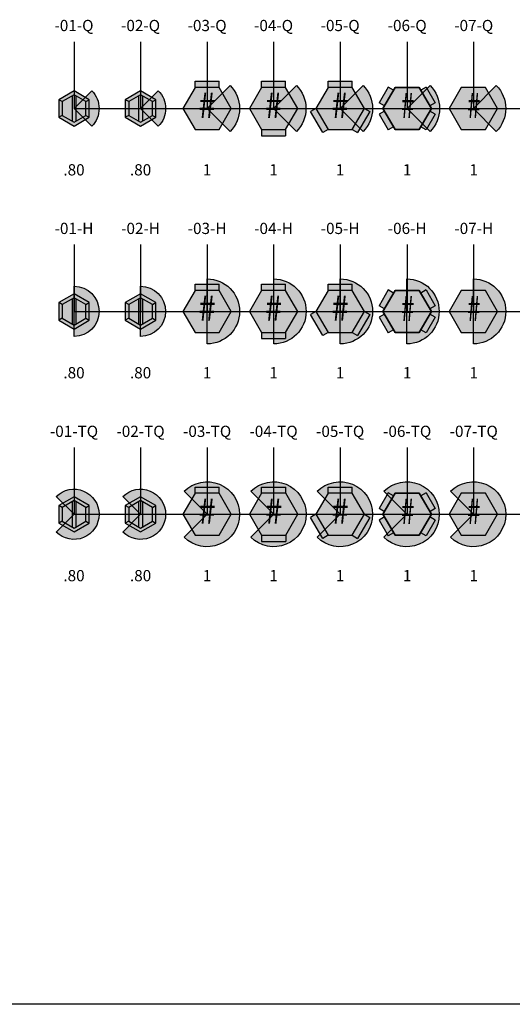
# Model space of a CAD drawing. Extents: x -76 to 215, y -6913 to -6622.
# Drawn here: x 57 to 59, y -6803 to -6800 of the extents above; entities that cross this region are included whole.
import ezdxf
from ezdxf.enums import TextEntityAlignment as Align

# ---------------------------------------------------------------- set-up
doc = ezdxf.new("R2010")
doc.units = 0
doc.header["$LTSCALE"] = 360
doc.header["$MEASUREMENT"] = 0
for name, color, linetype in [('LK-IRRG-013M', 13, 'Continuous'), ('LK-IRRG-025M', 1, 'Continuous'), ('LK-IRRG-035M', 123, 'Continuous'), ('LK-IRRG-ARC-PATT', 252, 'Continuous'), ('LK-IRRG-PATT', 13, 'Continuous'), ('LK-IRRG-ROTY-07-MASK', 255, 'Continuous'), ('LK-IRRG-TEXT', 1, 'Continuous'), ('Z-TEXT-013M', 150, 'Continuous')]:
    doc.layers.add(name, color=color, linetype=linetype)
doc.layers.add('Z-GRID-NPLT', color=6, linetype='Continuous', plot=False)
doc.styles.add('CALLOUT LIGHT', font='swissl.ttf')
doc.styles.add('Head 7pt', font='ROMANS0.SHX', dxfattribs={"height": 0.07})

# ---------------------------------------------------------------- blocks, each defined once
blk = doc.blocks.new('LAFX-R07-01')
at = {"layer": 'LK-IRRG-PATT'}
h = blk.add_hatch(color=256, dxfattribs=at)
h.dxf.hatch_style = 1
h.paths.add_polyline_path([(0, 0.0627), (-0.0543, 0.0313), (-0.0423, 0.0244), (0, 0.0488), (0.0423, 0.0244), (0.0543, 0.0313)])
h.paths.add_polyline_path([(0.0543, -0.0313), (0.0423, -0.0244), (0, -0.0488), (-0.0423, -0.0244), (-0.0543, -0.0313), (0, -0.0627)])
at = {"layer": 'LK-IRRG-ROTY-07-MASK'}
h = blk.add_hatch(color=256, dxfattribs=at)
h.dxf.hatch_style = 1
h.paths.add_polyline_path([(0.0543, 0.0313), (0, 0.0627), (-0.0543, 0.0313), (-0.0543, -0.0313), (0, -0.0627), (0.0543, -0.0313)])
at = {"layer": 'LK-IRRG-013M'}
blk.add_lwpolyline([(0, -0.0488), (0.0423, -0.0244), (0.0423, 0.0244), (0, 0.0488), (-0.0423, 0.0244), (-0.0423, -0.0244)], close=True, dxfattribs=at)
for points in [[(-0.0071, 0.0447), (-0.0071, -0.0447)], [(0.0071, 0.0447), (0.0071, -0.0447)], [(-0.0423, 0.0244), (-0.0543, 0.0313)], [(0.0423, 0.0244), (0.0543, 0.0313)], [(-0.0423, -0.0244), (-0.0543, -0.0313)], [(0.0423, -0.0244), (0.0543, -0.0313)]]:
    blk.add_lwpolyline(points, dxfattribs=at)
at = {"layer": 'LK-IRRG-025M'}
blk.add_lwpolyline([(0, -0.0627), (0.0543, -0.0313), (0.0543, 0.0313), (0, 0.0627), (-0.0543, 0.0313), (-0.0543, -0.0313)], close=True, dxfattribs=at)
blk = doc.blocks.new('LAFX-R07-02')
at = {"layer": 'LK-IRRG-PATT'}
h = blk.add_hatch(color=256, dxfattribs=at)
h.dxf.hatch_style = 1
h.paths.add_polyline_path([(-0.0543, -0.0313), (-0.0423, -0.0244), (-0.0423, 0.0244), (-0.0543, 0.0313)])
h.paths.add_polyline_path([(0.0071, 0.0447), (0, 0.0488), (-0.0071, 0.0447), (-0.0071, -0.0447), (0, -0.0488), (0.0071, -0.0447)])
h.paths.add_polyline_path([(0.0423, -0.0244), (0.0543, -0.0313), (0.0543, 0.0313), (0.0423, 0.0244)])
at = {"layer": 'LK-IRRG-ROTY-07-MASK'}
h = blk.add_hatch(color=256, dxfattribs=at)
h.dxf.hatch_style = 1
h.paths.add_polyline_path([(0.0543, -0.0313), (0.0543, 0.0313), (0, 0.0627), (-0.0543, 0.0313), (-0.0543, -0.0313), (0, -0.0627)])
at = {"layer": 'LK-IRRG-013M'}
blk.add_lwpolyline([(0, -0.0488), (0.0423, -0.0244), (0.0423, 0.0244), (0, 0.0488), (-0.0423, 0.0244), (-0.0423, -0.0244)], close=True, dxfattribs=at)
for points in [[(-0.0071, 0.0447), (-0.0071, -0.0447)], [(0.0071, 0.0447), (0.0071, -0.0447)], [(-0.0423, 0.0244), (-0.0543, 0.0313)], [(0.0423, 0.0244), (0.0543, 0.0313)], [(-0.0423, -0.0244), (-0.0543, -0.0313)], [(0.0423, -0.0244), (0.0543, -0.0313)]]:
    blk.add_lwpolyline(points, dxfattribs=at)
at = {"layer": 'LK-IRRG-025M'}
blk.add_lwpolyline([(0, -0.0627), (0.0543, -0.0313), (0.0543, 0.0313), (0, 0.0627), (-0.0543, 0.0313), (-0.0543, -0.0313)], close=True, dxfattribs=at)
blk = doc.blocks.new('LAFX-R07-03')
at = {"layer": 'LK-IRRG-PATT'}
blk.add_hatch(color=256, dxfattribs=at).paths.add_polyline_path([(0.0431, 0.0967), (-0.0431, 0.0967), (-0.0431, 0.0747), (0.0431, 0.0747)])
at = {"layer": 'LK-IRRG-ROTY-07-MASK'}
h = blk.add_hatch(color=256, dxfattribs=at)
h.dxf.hatch_style = 1
h.paths.add_polyline_path([(0.0862, 0), (0.0431, 0.0747), (-0.0431, 0.0747), (-0.0862, 0), (-0.0431, -0.0747), (0.0431, -0.0747)])
at = {"layer": 'LK-IRRG-013M'}
for p, q in [((-0.0431, 0.0747), (-0.0431, 0.0967)), ((-0.0431, 0.0967), (0.0431, 0.0967)), ((0.0431, 0.0747), (0.0431, 0.0967))]:
    blk.add_line(p, q, dxfattribs=at)
at = {"layer": 'LK-IRRG-035M'}
blk.add_lwpolyline([(0.0862, 0), (0.0431, 0.0747), (-0.0431, 0.0747), (-0.0862, 0), (-0.0431, -0.0747), (0.0431, -0.0747)], close=True, dxfattribs=at)
at = {"layer": 'LK-IRRG-TEXT', "style": 'CALLOUT LIGHT', "width": 0.9}
blk.add_attdef('#', text='', height=0.09, dxfattribs=at).set_placement((0, 0), align=Align.MIDDLE)
blk = doc.blocks.new('LAFX-R07-04')
at = {"layer": 'LK-IRRG-PATT'}
for points in [[(-0.0431, 0.0747), (0.0431, 0.0747), (0.0431, 0.0967), (-0.0431, 0.0967)], [(-0.0431, -0.0747), (0.0431, -0.0747), (0.0431, -0.0967), (-0.0431, -0.0967)]]:
    blk.add_hatch(color=256, dxfattribs=at).paths.add_polyline_path(points)
at = {"layer": 'LK-IRRG-ROTY-07-MASK'}
h = blk.add_hatch(color=256, dxfattribs=at)
h.dxf.hatch_style = 1
h.paths.add_polyline_path([(0.0431, -0.0747), (0.0862, 0), (0.0431, 0.0747), (-0.0431, 0.0747), (-0.0862, 0), (-0.0431, -0.0747)])
at = {"layer": 'LK-IRRG-013M'}
for p, q in [((-0.0431, 0.0747), (-0.0431, 0.0967)), ((-0.0431, 0.0967), (0.0431, 0.0967)), ((0.0431, 0.0747), (0.0431, 0.0967)), ((-0.0431, -0.0747), (-0.0431, -0.0967)), ((-0.0431, -0.0967), (0.0431, -0.0967)), ((0.0431, -0.0747), (0.0431, -0.0967))]:
    blk.add_line(p, q, dxfattribs=at)
at = {"layer": 'LK-IRRG-035M'}
blk.add_lwpolyline([(0.0431, -0.0747), (0.0862, 0), (0.0431, 0.0747), (-0.0431, 0.0747), (-0.0862, 0), (-0.0431, -0.0747)], close=True, dxfattribs=at)
at = {"layer": 'LK-IRRG-TEXT', "style": 'CALLOUT LIGHT', "width": 0.9}
blk.add_attdef('#', text='', height=0.09, dxfattribs=at).set_placement((0, 0), align=Align.MIDDLE)
blk = doc.blocks.new('LAFX-R07-05')
at = {"layer": 'LK-IRRG-PATT'}
for points in [[(-0.0431, 0.0747), (0.0431, 0.0747), (0.0431, 0.0967), (-0.0431, 0.0967)], [(-0.0622, -0.0857), (-0.0431, -0.0747), (-0.0862, 0), (-0.1053, -0.011)], [(0.0622, -0.0857), (0.1053, -0.011), (0.0862, 0), (0.0431, -0.0747)]]:
    blk.add_hatch(color=256, dxfattribs=at).paths.add_polyline_path(points)
at = {"layer": 'LK-IRRG-ROTY-07-MASK'}
h = blk.add_hatch(color=256, dxfattribs=at)
h.dxf.hatch_style = 1
h.paths.add_polyline_path([(-0.0431, 0.0747), (-0.0862, 0), (-0.0431, -0.0747), (0.0431, -0.0747), (0.0862, 0), (0.0431, 0.0747)])
at = {"layer": 'LK-IRRG-013M'}
for p, q in [((-0.0431, 0.0747), (-0.0431, 0.0967)), ((-0.0431, 0.0967), (0.0431, 0.0967)), ((0.0431, 0.0747), (0.0431, 0.0967)), ((-0.0862, 0), (-0.1053, -0.011)), ((0.0862, 0), (0.1053, -0.011)), ((-0.0622, -0.0857), (-0.1053, -0.011)), ((0.1053, -0.011), (0.0622, -0.0857)), ((-0.0431, -0.0747), (-0.0622, -0.0857)), ((0.0431, -0.0747), (0.0622, -0.0857))]:
    blk.add_line(p, q, dxfattribs=at)
at = {"layer": 'LK-IRRG-035M'}
blk.add_lwpolyline([(-0.0431, 0.0747), (-0.0862, 0), (-0.0431, -0.0747), (0.0431, -0.0747), (0.0862, 0), (0.0431, 0.0747)], close=True, dxfattribs=at)
at = {"layer": 'LK-IRRG-TEXT', "style": 'CALLOUT LIGHT', "width": 0.9}
blk.add_attdef('#', text='', height=0.09, dxfattribs=at).set_placement((0, 0), align=Align.MIDDLE)
blk = doc.blocks.new('LAFX-R07-06')
at = {"layer": 'LK-IRRG-PATT'}
h = blk.add_hatch(color=256, dxfattribs=at)
h.dxf.hatch_style = 1
h.paths.add_polyline_path([(-0.0999, 0.0203), (-0.0809, 0.0093), (-0.0485, 0.0654), (-0.0675, 0.0764)])
h.paths.add_polyline_path([(-0.0675, -0.0764), (-0.0485, -0.0654), (-0.0809, -0.0093), (-0.0999, -0.0203)])
h.paths.add_polyline_path([(0.0485, -0.0654), (0.0675, -0.0764), (0.0999, -0.0203), (0.0809, -0.0093)])
h.paths.add_polyline_path([(0.0675, 0.0764), (0.0485, 0.0654), (0.0809, 0.0093), (0.0999, 0.0203)])
at = {"layer": 'LK-IRRG-ROTY-07-MASK'}
h = blk.add_hatch(color=256, dxfattribs=at)
h.dxf.hatch_style = 1
h.paths.add_polyline_path([(0.0431, 0.0747), (0.0862, 0), (0.0431, -0.0747), (-0.0431, -0.0747), (-0.0862, 0), (-0.0431, 0.0747)])
at = {"layer": 'LK-IRRG-013M'}
for p, q in [((-0.0675, 0.0764), (-0.0999, 0.0203)), ((-0.0485, 0.0654), (-0.0675, 0.0764)), ((0.0675, 0.0764), (0.0485, 0.0654)), ((0.0675, 0.0764), (0.0999, 0.0203)), ((-0.0809, 0.0093), (-0.0999, 0.0203)), ((0.0999, 0.0203), (0.0809, 0.0093)), ((-0.0809, -0.0093), (-0.0999, -0.0203)), ((-0.0999, -0.0203), (-0.0675, -0.0764)), ((0.0999, -0.0203), (0.0675, -0.0764)), ((0.0999, -0.0203), (0.0809, -0.0093)), ((-0.0485, -0.0654), (-0.0675, -0.0764)), ((0.0675, -0.0764), (0.0485, -0.0654))]:
    blk.add_line(p, q, dxfattribs=at)
at = {"layer": 'LK-IRRG-035M'}
for p, q in [((-0.0431, 0.0747), (-0.0862, 0)), ((0.0431, 0.0747), (-0.0431, 0.0747)), ((0.0862, 0), (0.0431, 0.0747)), ((-0.0431, -0.0747), (0.0431, -0.0747))]:
    blk.add_line(p, q, dxfattribs=at)
for points in [[(-0.0862, 0), (-0.0431, -0.0747)], [(0.0431, -0.0747), (0.0862, 0)]]:
    blk.add_lwpolyline(points, dxfattribs=at)
at = {"layer": 'LK-IRRG-ROTY-07-MASK'}
blk.add_lwpolyline([(0.0431, 0.0747), (0.0862, 0), (0.0431, -0.0747), (-0.0431, -0.0747), (-0.0862, 0), (-0.0431, 0.0747), (0.0431, 0.0747)], close=True, dxfattribs=at)
at = {"layer": 'LK-IRRG-TEXT', "style": 'CALLOUT LIGHT', "width": 0.7}
blk.add_attdef('#', text='', height=0.09, dxfattribs=at).set_placement((0.0016, -0.0007), align=Align.MIDDLE)
blk = doc.blocks.new('LAFX-R07-07')
at = {"layer": 'LK-IRRG-ROTY-07-MASK'}
h = blk.add_hatch(color=256, dxfattribs=at)
h.dxf.hatch_style = 1
h.paths.add_polyline_path([(0.0431, 0.0747), (0.0862, 0), (0.0431, -0.0747), (-0.0431, -0.0747), (-0.0862, 0), (-0.0431, 0.0747)])
at = {"layer": 'LK-IRRG-035M'}
blk.add_lwpolyline([(-0.0862, 0), (-0.0431, -0.0747), (0.0431, -0.0747), (0.0862, 0), (0.0431, 0.0747), (-0.0431, 0.0747)], close=True, dxfattribs=at)
at = {"layer": 'LK-IRRG-TEXT', "style": 'CALLOUT LIGHT', "width": 0.7}
blk.add_attdef('#', text='', height=0.09, dxfattribs=at).set_placement((0.0016, -0.0007), align=Align.MIDDLE)
blk = doc.blocks.new('LAFX-ARC-R5-03-Q')
at = {"layer": 'LK-IRRG-ARC-PATT'}
h = blk.add_hatch(color=256, dxfattribs=at)
h.dxf.hatch_style = 1
h.paths.add_polyline_path([(0, 0), (0.0817, -0.0817, 0.414214), (0.0817, 0.0817)])
blk.add_lwpolyline([(0.0817, -0.0817), (0, 0), (0.0817, 0.0817, -0.414214)], format="xyb", close=True, dxfattribs=at)
blk = doc.blocks.new('LAFX-ARC-R5-04-Q')
at = {"layer": 'LK-IRRG-ARC-PATT'}
h = blk.add_hatch(color=256, dxfattribs=at)
h.dxf.hatch_style = 1
h.paths.add_polyline_path([(0, 0), (0.0817, -0.0817, 0.414214), (0.0817, 0.0817)])
blk.add_lwpolyline([(0.0817, -0.0817), (0, 0), (0.0817, 0.0817, -0.414214)], format="xyb", close=True, dxfattribs=at)
blk = doc.blocks.new('LAFX-ARC-R5-05-Q')
at = {"layer": 'LK-IRRG-ARC-PATT'}
h = blk.add_hatch(color=256, dxfattribs=at)
h.dxf.hatch_style = 1
h.paths.add_polyline_path([(0, 0), (0.0817, -0.0817, 0.414214), (0.0817, 0.0817)])
blk.add_lwpolyline([(0.0817, -0.0817), (0, 0), (0.0817, 0.0817, -0.414214)], format="xyb", close=True, dxfattribs=at)
blk = doc.blocks.new('LAFX-ARC-R5-07-Q')
at = {"layer": 'LK-IRRG-ARC-PATT'}
h = blk.add_hatch(color=256, dxfattribs=at)
h.dxf.hatch_style = 1
h.paths.add_polyline_path([(0, 0), (0.0817, -0.0817, 0.414214), (0.0817, 0.0817)])
blk.add_lwpolyline([(0.0817, -0.0817), (0, 0), (0.0817, 0.0817, -0.414214)], format="xyb", close=True, dxfattribs=at)
blk = doc.blocks.new('LAFX-ARC-R5-06-Q')
at = {"layer": 'LK-IRRG-ARC-PATT'}
h = blk.add_hatch(color=256, dxfattribs=at)
h.dxf.hatch_style = 1
h.paths.add_polyline_path([(0, 0), (0.0817, -0.0817, 0.414214), (0.0817, 0.0817)])
blk.add_lwpolyline([(0.0817, -0.0817), (0, 0), (0.0817, 0.0817, -0.414214)], format="xyb", close=True, dxfattribs=at)
blk = doc.blocks.new('LAFX-ARC-R5-01-Q')
at = {"layer": 'LK-IRRG-ARC-PATT'}
h = blk.add_hatch(color=256, dxfattribs=at)
h.dxf.hatch_style = 1
h.paths.add_polyline_path([(0, 0), (0.0632, -0.0632, 0.414214), (0.0632, 0.0632)])
blk.add_lwpolyline([(0.0632, -0.0632), (0, 0), (0.0632, 0.0632, -0.414214)], format="xyb", close=True, dxfattribs=at)
blk = doc.blocks.new('LAFX-ARC-R5-02-Q')
at = {"layer": 'LK-IRRG-ARC-PATT'}
h = blk.add_hatch(color=256, dxfattribs=at)
h.dxf.hatch_style = 1
h.paths.add_polyline_path([(0, 0), (0.0632, -0.0632, 0.414214), (0.0632, 0.0632)])
blk.add_lwpolyline([(0.0632, -0.0632), (0, 0), (0.0632, 0.0632, -0.414214)], format="xyb", close=True, dxfattribs=at)
blk = doc.blocks.new('LAFX-ARC-R5-03-H')
at = {"layer": 'LK-IRRG-ARC-PATT'}
h = blk.add_hatch(color=256, dxfattribs=at)
h.dxf.hatch_style = 1
h.paths.add_polyline_path([(0, -0.1156, 1), (0, 0.1156)])
blk.add_lwpolyline([(0, -0.1156), (0, 0.1156, -1)], format="xyb", close=True, dxfattribs=at)
blk = doc.blocks.new('LAFX-ARC-R5-04-H')
at = {"layer": 'LK-IRRG-ARC-PATT'}
h = blk.add_hatch(color=256, dxfattribs=at)
h.dxf.hatch_style = 1
h.paths.add_polyline_path([(0, -0.1156, 1), (0, 0.1156)])
blk.add_lwpolyline([(0, -0.1156), (0, 0.1156, -1)], format="xyb", close=True, dxfattribs=at)
blk = doc.blocks.new('LAFX-ARC-R5-05-H')
at = {"layer": 'LK-IRRG-ARC-PATT'}
h = blk.add_hatch(color=256, dxfattribs=at)
h.dxf.hatch_style = 1
h.paths.add_polyline_path([(0, -0.1156, 1), (0, 0.1156)])
blk.add_lwpolyline([(0, -0.1156), (0, 0.1156, -1)], format="xyb", close=True, dxfattribs=at)
blk = doc.blocks.new('LAFX-ARC-R5-06-H')
at = {"layer": 'LK-IRRG-ARC-PATT'}
h = blk.add_hatch(color=256, dxfattribs=at)
h.dxf.hatch_style = 1
h.paths.add_polyline_path([(0, -0.1156, 1), (0, 0.1156)])
blk.add_lwpolyline([(0, -0.1156), (0, 0.1156, -1)], format="xyb", close=True, dxfattribs=at)
blk = doc.blocks.new('LAFX-ARC-R5-07-H')
at = {"layer": 'LK-IRRG-ARC-PATT'}
h = blk.add_hatch(color=256, dxfattribs=at)
h.dxf.hatch_style = 1
h.paths.add_polyline_path([(0, -0.1156, 1), (0, 0.1156)])
blk.add_lwpolyline([(0, -0.1156), (0, 0.1156, -1)], format="xyb", close=True, dxfattribs=at)
blk = doc.blocks.new('LAFX-ARC-R5-01-H')
at = {"layer": 'LK-IRRG-ARC-PATT'}
h = blk.add_hatch(color=256, dxfattribs=at)
h.dxf.hatch_style = 1
h.paths.add_polyline_path([(0, -0.0893, 1), (0, 0.0893)])
blk.add_lwpolyline([(0, -0.0893), (0, 0.0893, -1)], format="xyb", close=True, dxfattribs=at)
blk = doc.blocks.new('LAFX-ARC-R5-02-H')
at = {"layer": 'LK-IRRG-ARC-PATT'}
h = blk.add_hatch(color=256, dxfattribs=at)
h.dxf.hatch_style = 1
h.paths.add_polyline_path([(0, -0.0893, 1), (0, 0.0893)])
blk.add_lwpolyline([(0, -0.0893), (0, 0.0893, -1)], format="xyb", close=True, dxfattribs=at)
blk = doc.blocks.new('LAFX-ARC-R5-03-TQ')
at = {"layer": 'LK-IRRG-ARC-PATT'}
h = blk.add_hatch(color=256, dxfattribs=at)
h.dxf.hatch_style = 1
h.paths.add_polyline_path([(0, 0), (-0.0817, -0.0817, 2.414214), (-0.0817, 0.0817)])
blk.add_lwpolyline([(-0.0817, -0.0817), (0, 0), (-0.0817, 0.0817, -2.414214)], format="xyb", close=True, dxfattribs=at)
blk = doc.blocks.new('LAFX-ARC-R5-04-TQ')
at = {"layer": 'LK-IRRG-ARC-PATT'}
h = blk.add_hatch(color=256, dxfattribs=at)
h.dxf.hatch_style = 1
h.paths.add_polyline_path([(0, 0), (-0.0817, -0.0817, 2.414214), (-0.0817, 0.0817)])
blk.add_lwpolyline([(-0.0817, -0.0817), (0, 0), (-0.0817, 0.0817, -2.414214)], format="xyb", close=True, dxfattribs=at)
blk = doc.blocks.new('LAFX-ARC-R5-05-TQ')
at = {"layer": 'LK-IRRG-ARC-PATT'}
h = blk.add_hatch(color=256, dxfattribs=at)
h.dxf.hatch_style = 1
h.paths.add_polyline_path([(0, 0), (-0.0817, -0.0817, 2.414214), (-0.0817, 0.0817)])
blk.add_lwpolyline([(-0.0817, -0.0817), (0, 0), (-0.0817, 0.0817, -2.414214)], format="xyb", close=True, dxfattribs=at)
blk = doc.blocks.new('LAFX-ARC-R5-06-TQ')
at = {"layer": 'LK-IRRG-ARC-PATT'}
h = blk.add_hatch(color=256, dxfattribs=at)
h.dxf.hatch_style = 1
h.paths.add_polyline_path([(0, 0), (-0.0817, -0.0817, 2.414214), (-0.0817, 0.0817)])
blk.add_lwpolyline([(-0.0817, -0.0817), (0, 0), (-0.0817, 0.0817, -2.414214)], format="xyb", close=True, dxfattribs=at)
blk = doc.blocks.new('LAFX-ARC-R5-07-TQ')
at = {"layer": 'LK-IRRG-ARC-PATT'}
h = blk.add_hatch(color=256, dxfattribs=at)
h.dxf.hatch_style = 1
h.paths.add_polyline_path([(0, 0), (-0.0817, -0.0817, 2.414214), (-0.0817, 0.0817)])
blk.add_lwpolyline([(-0.0817, -0.0817), (0, 0), (-0.0817, 0.0817, -2.414214)], format="xyb", close=True, dxfattribs=at)
blk = doc.blocks.new('LAFX-ARC-R5-01-TQ')
at = {"layer": 'LK-IRRG-ARC-PATT'}
h = blk.add_hatch(color=256, dxfattribs=at)
h.dxf.hatch_style = 1
h.paths.add_polyline_path([(0, 0), (-0.0632, -0.0632, 2.414214), (-0.0632, 0.0632)])
blk.add_lwpolyline([(-0.0632, -0.0632), (0, 0), (-0.0632, 0.0632, -2.414214)], format="xyb", close=True, dxfattribs=at)
blk = doc.blocks.new('LAFX-ARC-R5-02-TQ')
at = {"layer": 'LK-IRRG-ARC-PATT'}
h = blk.add_hatch(color=256, dxfattribs=at)
h.dxf.hatch_style = 1
h.paths.add_polyline_path([(0, 0), (-0.0632, -0.0632, 2.414214), (-0.0632, 0.0632)])
blk.add_lwpolyline([(-0.0632, -0.0632), (0, 0), (-0.0632, 0.0632, -2.414214)], format="xyb", close=True, dxfattribs=at)

msp = doc.modelspace()

# ---------------------------------------------------------------- linework, layer by layer
msp.add_line((151.0775, -6803.1498), (-39.9245, -6803.1498))
at = {"layer": 'Z-GRID-NPLT'}
for p, q in [((56.941, -6799.7253), (56.941, -6799.963)), ((57.1781, -6799.7253), (57.1781, -6799.963)), ((57.4152, -6799.7253), (57.4152, -6799.963)), ((57.6519, -6799.7253), (57.6519, -6799.963)), ((57.8891, -6799.7253), (57.8892, -6799.963)), ((58.1279, -6799.7253), (58.1279, -6799.963)), ((58.3636, -6799.7253), (58.3636, -6799.963)), ((56.941, -6800.4471), (56.941, -6800.6848)), ((57.1781, -6800.4471), (57.1781, -6800.6848)), ((57.4152, -6800.4471), (57.4152, -6800.6848)), ((57.6519, -6800.4471), (57.6519, -6800.6848)), ((57.8891, -6800.4471), (57.8892, -6800.6848)), ((58.1279, -6800.4471), (58.1279, -6800.6848)), ((58.3636, -6800.4471), (58.3636, -6800.6848)), ((56.941, -6801.1689), (56.941, -6801.4066)), ((57.1781, -6801.1689), (57.1781, -6801.4066)), ((57.4152, -6801.1689), (57.4152, -6801.4066)), ((57.6519, -6801.1689), (57.6519, -6801.4066)), ((57.8891, -6801.1689), (57.8892, -6801.4066)), ((58.1279, -6801.1689), (58.1279, -6801.4066)), ((58.3636, -6801.1689), (58.3636, -6801.4066))]:
    msp.add_line(p, q, dxfattribs=at)
for points in [[(56.941, -6799.963), (62.6313, -6799.963)], [(56.941, -6800.6848), (62.6313, -6800.6848)], [(56.941, -6801.4066), (62.6313, -6801.4066)]]:
    msp.add_lwpolyline(points, dxfattribs=at)

# ---------------------------------------------------------------- block references
for name, p in [('LAFX-R07-03', (57.4152, -6799.9629)), ('LAFX-R07-04', (57.6519, -6799.963)), ('LAFX-R07-05', (57.8892, -6799.9629)), ('LAFX-R07-06', (58.1279, -6799.9629)), ('LAFX-R07-07', (58.3636, -6799.963)), ('LAFX-R07-03', (57.4152, -6800.6848)), ('LAFX-R07-04', (57.6519, -6800.6848)), ('LAFX-R07-05', (57.8892, -6800.6848)), ('LAFX-R07-06', (58.1279, -6800.6848)), ('LAFX-R07-07', (58.3636, -6800.6848)), ('LAFX-R07-03', (57.4152, -6801.4066)), ('LAFX-R07-04', (57.6523, -6801.4066)), ('LAFX-R07-05', (57.8891, -6801.4066)), ('LAFX-R07-06', (58.1279, -6801.4066)), ('LAFX-R07-07', (58.3636, -6801.4066))]:
    msp.add_blockref(name, p).add_auto_attribs({'#': '#'})
for name, p in [('LAFX-R07-01', (56.941, -6799.963)), ('LAFX-ARC-R5-01-Q', (56.941, -6799.963)), ('LAFX-R07-02', (57.1781, -6799.963)), ('LAFX-R07-02', (57.1781, -6799.963)), ('LAFX-ARC-R5-02-Q', (57.1781, -6799.963)), ('LAFX-ARC-R5-03-Q', (57.4152, -6799.963)), ('LAFX-ARC-R5-04-Q', (57.6519, -6799.963)), ('LAFX-ARC-R5-05-Q', (57.8891, -6799.963)), ('LAFX-ARC-R5-06-Q', (58.1279, -6799.963)), ('LAFX-ARC-R5-07-Q', (58.3636, -6799.963)), ('LAFX-ARC-R5-01-H', (56.941, -6800.6848)), ('LAFX-ARC-R5-02-H', (57.1781, -6800.6848)), ('LAFX-ARC-R5-03-H', (57.4152, -6800.6848)), ('LAFX-ARC-R5-04-H', (57.6523, -6800.6848)), ('LAFX-ARC-R5-05-H', (57.8891, -6800.6848)), ('LAFX-ARC-R5-06-H', (58.1262, -6800.6848)), ('LAFX-ARC-R5-07-H', (58.3636, -6800.6848)), ('LAFX-R07-01', (56.941, -6800.6848)), ('LAFX-R07-02', (57.1781, -6800.6848)), ('LAFX-ARC-R5-03-TQ', (57.4152, -6801.4066)), ('LAFX-ARC-R5-04-TQ', (57.6523, -6801.4066)), ('LAFX-ARC-R5-05-TQ', (57.8891, -6801.4066)), ('LAFX-ARC-R5-06-TQ', (58.1262, -6801.4066)), ('LAFX-ARC-R5-07-TQ', (58.3636, -6801.4066)), ('LAFX-ARC-R5-01-TQ', (56.941, -6801.4066)), ('LAFX-ARC-R5-02-TQ', (57.1781, -6801.4066)), ('LAFX-R07-01', (56.941, -6801.4066)), ('LAFX-R07-02', (57.1781, -6801.4066))]:
    msp.add_blockref(name, p)

# ---------------------------------------------------------------- texts
at = {"layer": 'Z-TEXT-013M', "style": 'Head 7pt'}
for s, p in [('-01-Q', (56.941, -6799.6729)), ('-02-Q', (57.1781, -6799.6729)), ('-03-Q', (57.4152, -6799.6729)), ('-04-Q', (57.6519, -6799.6729)), ('-05-Q', (57.8891, -6799.6729)), ('-06-Q', (58.1279, -6799.6729)), ('-07-Q', (58.365, -6799.6729)), ('.80', (56.941, -6800.1863)), ('.80', (57.1781, -6800.1863)), ('1', (57.4152, -6800.1863)), ('1', (57.6519, -6800.1863)), ('1', (57.8891, -6800.1863)), ('1', (58.1279, -6800.1863)), ('1', (58.365, -6800.1863)), ('-01-H', (56.941, -6800.3947)), ('-02-H', (57.1781, -6800.3947)), ('-03-H', (57.4152, -6800.3947)), ('-04-H', (57.6519, -6800.3947)), ('-05-H', (57.8891, -6800.3947)), ('-06-H', (58.1279, -6800.3947)), ('-07-H', (58.365, -6800.3947)), ('.80', (56.941, -6800.9082)), ('.80', (57.1781, -6800.9082)), ('1', (57.4152, -6800.9082)), ('1', (57.6519, -6800.9082)), ('1', (57.8891, -6800.9082)), ('1', (58.1279, -6800.9082)), ('1', (58.365, -6800.9082)), ('-01-TQ', (56.941, -6801.1166)), ('-02-TQ', (57.1781, -6801.1166)), ('-03-TQ', (57.4152, -6801.1166)), ('-04-TQ', (57.6519, -6801.1166)), ('-05-TQ', (57.8891, -6801.1166)), ('-06-TQ', (58.1279, -6801.1166)), ('-07-TQ', (58.365, -6801.1166)), ('.80', (56.941, -6801.63)), ('.80', (57.1781, -6801.63)), ('1', (57.4152, -6801.63)), ('1', (57.6519, -6801.63)), ('1', (57.8891, -6801.63)), ('1', (58.1279, -6801.63)), ('1', (58.365, -6801.63))]:
    msp.add_text(s, height=0.04, dxfattribs=at).set_placement(p, align=Align.MIDDLE)

doc.saveas('drawing.dxf')
